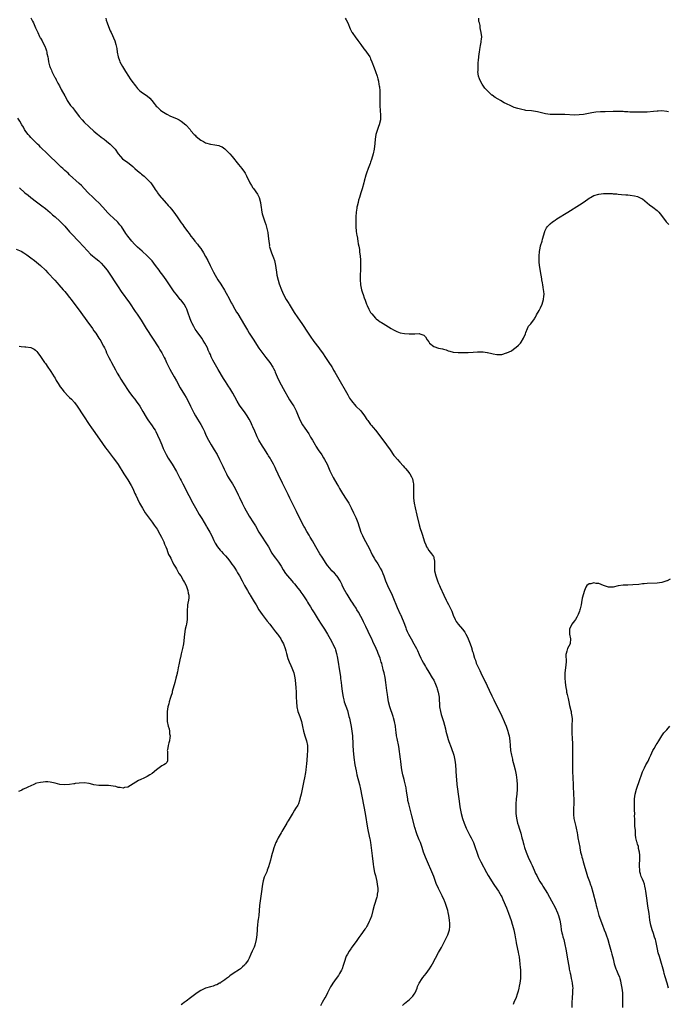
# Model space of a CAD drawing. Units: inches. Extents: x 2625000 to 2628000, y 1509000 to 1512000.
# Drawn here: x 2626854 to 2627122, y 1511234 to 1511640 of the extents above; entities that cross this region are included whole.
import ezdxf

# ---------------------------------------------------------------- set-up
doc = ezdxf.new("R2010")
doc.units = ezdxf.units.IN
doc.header["$MEASUREMENT"] = 0
doc.layers.add('LD26251509_10ft', color=73, linetype='Continuous')

msp = doc.modelspace()

# ---------------------------------------------------------------- linework, layer by layer
at = {"layer": 'LD26251509_10ft'}
for points, elevation in [([(2626859, 1511641.05), (2626859.73, 1511639.73), (2626860.11, 1511639), (2626861, 1511637), (2626861.65, 1511635.65), (2626861.85, 1511635), (2626862.62, 1511633.38), (2626862.9, 1511632.9), (2626863, 1511632.68), (2626863.67, 1511631.67), (2626864.9, 1511629), (2626865, 1511628.71), (2626865.51, 1511627.51), (2626865.63, 1511627), (2626865.66, 1511626.34), (2626865.98, 1511625), (2626866.21, 1511624.21), (2626866.28, 1511623), (2626866.73, 1511621.27), (2626866.82, 1511621), (2626867, 1511620.56), (2626867.51, 1511619.51), (2626867.73, 1511619), (2626868.83, 1511616.83), (2626869, 1511616.46), (2626869.51, 1511615.51), (2626869.75, 1511615), (2626870.2, 1511614.2), (2626870.8, 1511613), (2626871.58, 1511611.58), (2626873, 1511608.87), (2626873.66, 1511607.66), (2626874.05, 1511607), (2626875.4, 1511605), (2626876.12, 1511604.12), (2626876.98, 1511603), (2626879, 1511600.43), (2626880.21, 1511599), (2626881, 1511598.09), (2626883, 1511596.11), (2626885, 1511594.3), (2626886.57, 1511593), (2626887, 1511592.65), (2626887.93, 1511591.93), (2626889.2, 1511591), (2626890.19, 1511590.19), (2626891.75, 1511589), (2626893, 1511587.82), (2626893.74, 1511587), (2626895.06, 1511585), (2626895.92, 1511583.92), (2626896.8, 1511583), (2626899, 1511581.49), (2626899.56, 1511581), (2626901, 1511579.83), (2626901.87, 1511579), (2626903, 1511577.98), (2626904.19, 1511577), (2626904.62, 1511576.62), (2626905.75, 1511575.75), (2626907, 1511574.63), (2626908.41, 1511573), (2626908.67, 1511572.67), (2626909.86, 1511571), (2626910.29, 1511570.29), (2626911, 1511569.26), (2626911.21, 1511569), (2626911.94, 1511567.94), (2626912.75, 1511567), (2626913, 1511566.67), (2626914.72, 1511564.72), (2626915, 1511564.45), (2626915.65, 1511563.65), (2626916.28, 1511563), (2626917, 1511562.15), (2626917.9, 1511561), (2626919.34, 1511559), (2626921, 1511556.61), (2626921.69, 1511555.69), (2626922.12, 1511555), (2626923.54, 1511553), (2626924.19, 1511552.19), (2626925, 1511551), (2626925.92, 1511549.92), (2626926.61, 1511549), (2626927.72, 1511547.72), (2626928.24, 1511547), (2626929, 1511545.99), (2626930.16, 1511544.16), (2626931, 1511542.65), (2626931.88, 1511541), (2626932.89, 1511539), (2626934.23, 1511536.23), (2626934.92, 1511534.92), (2626936.08, 1511533), (2626937.24, 1511531.24), (2626938.78, 1511528.78), (2626939.51, 1511527.51), (2626940.68, 1511525.32), (2626941.61, 1511523.61), (2626941.93, 1511523), (2626943.06, 1511521), (2626943.79, 1511519.79), (2626944.24, 1511519), (2626947, 1511514.43), (2626948.26, 1511512.26), (2626949, 1511511.07), (2626949.78, 1511509.78), (2626950.3, 1511509), (2626950.56, 1511508.56), (2626952.91, 1511504.91), (2626953.75, 1511503.75), (2626955.9, 1511501), (2626956.36, 1511500.36), (2626957.42, 1511499), (2626958.75, 1511497), (2626959, 1511496.53), (2626959.5, 1511495.5), (2626959.73, 1511495), (2626960.56, 1511493), (2626961.53, 1511491), (2626963.72, 1511487), (2626964.86, 1511484.86), (2626965.6, 1511483.6), (2626967, 1511481.52), (2626967.34, 1511481), (2626967.93, 1511479.93), (2626968.36, 1511479), (2626969.11, 1511477), (2626970, 1511475), (2626971, 1511473.26), (2626971.92, 1511471.92), (2626973.49, 1511469.49), (2626974.24, 1511468.24), (2626975, 1511466.91), (2626976.15, 1511465), (2626976.49, 1511464.49), (2626977.39, 1511463), (2626978.86, 1511460.86), (2626979.66, 1511459.66), (2626980.05, 1511459), (2626981.05, 1511457), (2626981.62, 1511455.62), (2626981.94, 1511455), (2626982.23, 1511454.23), (2626983, 1511452.66), (2626983.55, 1511451.55), (2626985.03, 1511449), (2626985.77, 1511447.77), (2626986.2, 1511447), (2626987.43, 1511445), (2626989, 1511442.57), (2626989.97, 1511441), (2626990.35, 1511440.35), (2626991.03, 1511439.03), (2626992.01, 1511437), (2626992.9, 1511435), (2626993.7, 1511433), (2626995.04, 1511429), (2626995.66, 1511427.66), (2626995.9, 1511427), (2626996.91, 1511425.09), (2626997.71, 1511423.71), (2626998.38, 1511422.38), (2626999.67, 1511419.67), (2627000.49, 1511418.25), (2627001, 1511417.36), (2627001.93, 1511415.93), (2627002.52, 1511415), (2627003, 1511414.16), (2627003.59, 1511413), (2627004.02, 1511412.02), (2627004.42, 1511411), (2627005.15, 1511409), (2627005.97, 1511407), (2627007.82, 1511403), (2627008.68, 1511401), (2627009.36, 1511399.36), (2627010, 1511398), (2627011.23, 1511395.23), (2627011.36, 1511395), (2627012.46, 1511392.46), (2627012.96, 1511391), (2627013.51, 1511389.51), (2627013.66, 1511389), (2627014.1, 1511388.1), (2627014.56, 1511387), (2627015.71, 1511385), (2627016.88, 1511383), (2627017.93, 1511381), (2627018.27, 1511380.27), (2627019, 1511378.57), (2627019.74, 1511377), (2627020.17, 1511376.17), (2627020.73, 1511375), (2627021.57, 1511373.57), (2627021.87, 1511373), (2627023, 1511371.32), (2627024.41, 1511369), (2627025, 1511367.94), (2627025.31, 1511367.31), (2627025.45, 1511367), (2627026.25, 1511365), (2627026.41, 1511364.41), (2627026.87, 1511363), (2627027.21, 1511361), (2627027.26, 1511359.26), (2627027.35, 1511358.65), (2627027.44, 1511357), (2627027.84, 1511355), (2627028.14, 1511353.86), (2627028.55, 1511352.55), (2627029, 1511350.93), (2627029.45, 1511349.45), (2627029.85, 1511347.85), (2627030.04, 1511347), (2627030.54, 1511345), (2627031, 1511343.53), (2627031.27, 1511342.73), (2627032.2, 1511340.2), (2627033.23, 1511337), (2627033.73, 1511335), (2627034, 1511333), (2627034.29, 1511328.3), (2627034.39, 1511327), (2627034.58, 1511325), (2627035.3, 1511319), (2627035.57, 1511317), (2627035.76, 1511315.76), (2627035.89, 1511315), (2627036.3, 1511313), (2627036.86, 1511311), (2627037.56, 1511309), (2627038.35, 1511307), (2627039.3, 1511305), (2627039.87, 1511303.87), (2627040.37, 1511303), (2627041.34, 1511301), (2627042.07, 1511299), (2627042.71, 1511297), (2627043.44, 1511295), (2627044.38, 1511293), (2627046.73, 1511288.73), (2627047.48, 1511287.48), (2627049.78, 1511283.78), (2627051, 1511281.99), (2627051.63, 1511281), (2627052.82, 1511279), (2627053, 1511278.67), (2627053.53, 1511277.53), (2627055, 1511274.09), (2627055.86, 1511271.86), (2627056.89, 1511268.89), (2627057.39, 1511267.39), (2627057.51, 1511267), (2627058.07, 1511265), (2627058.45, 1511263), (2627058.73, 1511261.27), (2627058.8, 1511260.8), (2627059, 1511259.73), (2627059.57, 1511257), (2627059.77, 1511255.77), (2627059.96, 1511255), (2627060.17, 1511253.83), (2627060.4, 1511252.4), (2627060.55, 1511251), (2627060.64, 1511249.36), (2627060.7, 1511248.7), (2627060.75, 1511247), (2627060.74, 1511245), (2627060.51, 1511243), (2627060.27, 1511241.73), (2627060.09, 1511241), (2627059.74, 1511239.74), (2627059.44, 1511238.56), (2627058.92, 1511237.08), (2627058.03, 1511235), (2627057.75, 1511234.25)], 9690), ([(2626889.87, 1511641), (2626890.09, 1511640.09), (2626890.44, 1511639), (2626891, 1511637.57), (2626891.75, 1511635.75), (2626892.12, 1511635), (2626893.6, 1511631.6), (2626894.07, 1511630.07), (2626894.3, 1511629), (2626894.41, 1511628.41), (2626894.63, 1511627), (2626895.02, 1511625), (2626895.55, 1511623.55), (2626895.74, 1511623), (2626896.78, 1511621), (2626897.64, 1511619.64), (2626898, 1511619), (2626899.26, 1511617), (2626899.97, 1511615.97), (2626900.59, 1511615), (2626902.08, 1511613), (2626902.49, 1511612.49), (2626903, 1511611.92), (2626903.46, 1511611.46), (2626903.98, 1511611), (2626905, 1511610.16), (2626906.89, 1511608.89), (2626907.98, 1511607.98), (2626908.88, 1511607), (2626909.8, 1511605.8), (2626910.68, 1511604.68), (2626911, 1511604.33), (2626911.69, 1511603.69), (2626912.5, 1511603), (2626913, 1511602.61), (2626915, 1511601.39), (2626916.59, 1511600.6), (2626917, 1511600.43), (2626917.98, 1511599.98), (2626919, 1511599.58), (2626920.16, 1511599), (2626921, 1511598.5), (2626922.86, 1511597), (2626924.63, 1511595), (2626925, 1511594.51), (2626926.32, 1511593), (2626926.66, 1511592.66), (2626927, 1511592.29), (2626928.52, 1511591), (2626929, 1511590.63), (2626930.1, 1511590.1), (2626931, 1511589.58), (2626933, 1511589.04), (2626934.78, 1511588.78), (2626936.42, 1511588.42), (2626937, 1511588.23), (2626937.84, 1511587.84), (2626939, 1511587.05), (2626940.98, 1511584.98), (2626941.9, 1511583.9), (2626944.62, 1511580.62), (2626945.95, 1511579), (2626947, 1511577.51), (2626947.35, 1511577), (2626947.93, 1511575.93), (2626949.25, 1511573), (2626949.94, 1511571.94), (2626950.48, 1511571), (2626950.71, 1511570.71), (2626952.4, 1511568.4), (2626953.05, 1511567.05), (2626953.63, 1511565), (2626953.74, 1511563.74), (2626953.85, 1511563), (2626954.06, 1511561.94), (2626954.13, 1511561), (2626954.29, 1511560.29), (2626955.45, 1511557), (2626955.83, 1511555.83), (2626956.33, 1511553.67), (2626956.61, 1511552.61), (2626956.86, 1511551), (2626957.02, 1511549), (2626957.28, 1511547.28), (2626957.26, 1511547), (2626957.33, 1511546.67), (2626957.84, 1511545), (2626958.21, 1511544.21), (2626959, 1511542.16), (2626959.4, 1511541), (2626959.7, 1511539.7), (2626959.84, 1511539), (2626959.94, 1511538.06), (2626960.25, 1511536.25), (2626960.42, 1511535), (2626960.9, 1511532.9), (2626961.38, 1511531.38), (2626962.29, 1511529), (2626963.16, 1511527), (2626964.19, 1511525), (2626965.28, 1511523.29), (2626965.44, 1511523), (2626967.56, 1511519.56), (2626969, 1511517.32), (2626970.63, 1511515), (2626973.22, 1511511), (2626974.6, 1511509), (2626975, 1511508.49), (2626975.62, 1511507.62), (2626977.69, 1511505), (2626978.21, 1511504.21), (2626979.12, 1511503), (2626980.41, 1511501), (2626980.64, 1511500.64), (2626981, 1511500.15), (2626981.79, 1511499), (2626983, 1511497.17), (2626983.1, 1511497), (2626983.76, 1511495.76), (2626984.22, 1511495), (2626985.36, 1511493), (2626989.57, 1511485.57), (2626990.3, 1511484.3), (2626991.1, 1511483.1), (2626992.96, 1511480.97), (2626995, 1511479), (2626996.54, 1511477), (2626997.48, 1511475.48), (2626997.82, 1511475), (2626999, 1511473.4), (2626999.31, 1511473), (2627000.1, 1511472.1), (2627001.01, 1511471.01), (2627003.67, 1511467.67), (2627005.61, 1511465), (2627007, 1511462.92), (2627008.64, 1511460.64), (2627009, 1511460.17), (2627010.03, 1511459), (2627011, 1511457.92), (2627012.39, 1511456.39), (2627013, 1511455.66), (2627013.32, 1511455.32), (2627014.24, 1511454.24), (2627015.17, 1511453), (2627015.85, 1511451.85), (2627016.23, 1511451), (2627016.49, 1511449.51), (2627016.61, 1511449), (2627016.62, 1511447), (2627016.61, 1511445), (2627016.64, 1511444.64), (2627016.72, 1511443), (2627016.97, 1511441), (2627017.37, 1511439), (2627018.08, 1511436.08), (2627019, 1511432.05), (2627019.42, 1511430.58), (2627019.93, 1511429), (2627020.23, 1511428.23), (2627021.22, 1511425), (2627021.76, 1511423.76), (2627022.03, 1511423), (2627022.38, 1511422.38), (2627023, 1511421.44), (2627024.12, 1511420.12), (2627024.91, 1511419), (2627025, 1511418.67), (2627025.08, 1511418.25), (2627025.32, 1511417), (2627025.29, 1511415.29), (2627025.26, 1511415), (2627025.37, 1511413), (2627025.84, 1511411), (2627026.27, 1511409.73), (2627026.54, 1511409), (2627027, 1511407.85), (2627027.28, 1511407.28), (2627027.37, 1511407), (2627027.63, 1511406.37), (2627029.13, 1511403), (2627030.14, 1511401), (2627030.45, 1511400.45), (2627031.13, 1511399.13), (2627031.32, 1511398.68), (2627032.42, 1511396.42), (2627033, 1511394.84), (2627033.8, 1511393), (2627034.21, 1511392.21), (2627035.07, 1511391), (2627036.85, 1511389), (2627037.77, 1511387.77), (2627038.21, 1511387), (2627039, 1511385.41), (2627039.19, 1511385), (2627039.99, 1511383), (2627040.53, 1511381.47), (2627040.69, 1511381), (2627040.74, 1511380.74), (2627041, 1511379.84), (2627041.19, 1511379.19), (2627041.38, 1511378.62), (2627041.85, 1511377), (2627042.16, 1511376.16), (2627042.56, 1511375), (2627043.44, 1511373), (2627043.97, 1511371.97), (2627044.4, 1511371), (2627045, 1511369.75), (2627045.92, 1511367.92), (2627046.35, 1511367), (2627046.57, 1511366.57), (2627047, 1511365.65), (2627047.88, 1511363.88), (2627049, 1511361.55), (2627049.84, 1511359.84), (2627053, 1511353.16), (2627053.96, 1511351), (2627054.26, 1511350.26), (2627054.79, 1511349), (2627055.36, 1511347.36), (2627055.51, 1511347), (2627055.74, 1511346.26), (2627056.09, 1511345), (2627056.39, 1511343), (2627056.49, 1511341), (2627056.66, 1511339), (2627057.04, 1511337), (2627057.43, 1511335.43), (2627057.52, 1511335), (2627058.05, 1511333), (2627058.54, 1511331), (2627058.93, 1511328.93), (2627059.22, 1511326.78), (2627059.38, 1511325), (2627059.38, 1511323.38), (2627059.39, 1511323), (2627059.23, 1511321), (2627059.04, 1511319), (2627058.89, 1511316.89), (2627058.81, 1511315), (2627058.85, 1511313), (2627059.09, 1511311.09), (2627059.59, 1511309), (2627059.88, 1511307.88), (2627060.18, 1511307), (2627060.83, 1511304.83), (2627061.31, 1511303), (2627061.68, 1511301.68), (2627061.83, 1511301), (2627062.14, 1511300.14), (2627062.44, 1511299), (2627063.14, 1511297), (2627063.7, 1511295.7), (2627063.98, 1511295), (2627065, 1511292.63), (2627065.54, 1511291.54), (2627066.37, 1511289.63), (2627067, 1511288.26), (2627067.43, 1511287.43), (2627067.62, 1511287), (2627068.71, 1511285), (2627069, 1511284.54), (2627069.64, 1511283.64), (2627070.02, 1511283), (2627071.95, 1511279.95), (2627073.56, 1511277), (2627075, 1511274.29), (2627076.03, 1511272.03), (2627076.37, 1511271), (2627076.93, 1511269), (2627077.32, 1511266.68), (2627077.56, 1511265), (2627077.79, 1511263.79), (2627078.01, 1511263), (2627078.19, 1511262.19), (2627078.55, 1511261), (2627079.02, 1511259), (2627079.37, 1511257), (2627080.2, 1511252.2), (2627080.77, 1511249.23), (2627080.83, 1511248.83), (2627081.18, 1511247.18), (2627081.31, 1511246.69), (2627081.69, 1511245), (2627081.9, 1511243.9), (2627082.09, 1511243), (2627082.23, 1511241.77), (2627082.29, 1511241), (2627082.24, 1511240.24), (2627082.2, 1511239), (2627081.99, 1511237), (2627081.9, 1511235), (2627081.91, 1511233)], 9680), ([(2626988.56, 1511641), (2626989, 1511640.32), (2626989.64, 1511639), (2626990.6, 1511636.6), (2626991, 1511635.76), (2626991.23, 1511635.23), (2626991.37, 1511635), (2626992.85, 1511632.85), (2626993, 1511632.66), (2626993.7, 1511631.7), (2626995, 1511630.05), (2626996.25, 1511628.25), (2626997, 1511627.41), (2626997.29, 1511627), (2626998.62, 1511625), (2626998.76, 1511624.76), (2626999, 1511624.23), (2626999.52, 1511623), (2627000.5, 1511620.5), (2627001.06, 1511619), (2627001.7, 1511617), (2627001.98, 1511615.98), (2627002.19, 1511615), (2627002.46, 1511613.54), (2627002.59, 1511613), (2627002.65, 1511612.65), (2627002.82, 1511611), (2627002.83, 1511608.83), (2627002.76, 1511607), (2627002.79, 1511605.21), (2627002.8, 1511604.8), (2627003.13, 1511601), (2627003.05, 1511599), (2627002.54, 1511597), (2627002.29, 1511596.29), (2627001.8, 1511595), (2627001.2, 1511593), (2627000.87, 1511591), (2627000.73, 1511589.27), (2627000.43, 1511587), (2627000.03, 1511585), (2626999.37, 1511582.63), (2626999, 1511581.64), (2626998.78, 1511581), (2626998.05, 1511579), (2626997.29, 1511577), (2626997, 1511576.18), (2626996.32, 1511573.68), (2626996.18, 1511573), (2626995.47, 1511570.53), (2626994.95, 1511568.95), (2626994.36, 1511567), (2626994.08, 1511565.92), (2626993.81, 1511565), (2626993.45, 1511563.45), (2626993.37, 1511563), (2626993.33, 1511562.67), (2626993.07, 1511561), (2626992.93, 1511559), (2626992.89, 1511556.89), (2626992.94, 1511555), (2626993.1, 1511553), (2626993.36, 1511551.36), (2626993.4, 1511551), (2626993.77, 1511549), (2626993.93, 1511547.93), (2626994.13, 1511547), (2626994.37, 1511545.63), (2626994.44, 1511545), (2626994.46, 1511544.46), (2626994.68, 1511543), (2626994.83, 1511541.17), (2626994.82, 1511540.82), (2626994.87, 1511539), (2626994.85, 1511537.15), (2626994.77, 1511535), (2626994.75, 1511533.25), (2626994.89, 1511531), (2626995, 1511530.37), (2626995.29, 1511529), (2626995.71, 1511527.71), (2626995.9, 1511527), (2626996.33, 1511525.67), (2626996.7, 1511524.7), (2626997, 1511523.79), (2626997.3, 1511523), (2626997.55, 1511522.45), (2626998.22, 1511521), (2626999, 1511519.63), (2626999.46, 1511519), (2627001, 1511517.2), (2627001.25, 1511517), (2627002.28, 1511516.28), (2627003, 1511515.68), (2627003.45, 1511515.45), (2627004.12, 1511515), (2627006.39, 1511513.61), (2627007.43, 1511513), (2627008.44, 1511512.44), (2627009.74, 1511511.74), (2627011.21, 1511511.21), (2627013, 1511510.9), (2627014.83, 1511510.83), (2627015.21, 1511510.79), (2627017, 1511510.85), (2627017.19, 1511510.81), (2627019, 1511510.86), (2627019.27, 1511510.73), (2627021, 1511510.24), (2627021.61, 1511509.61), (2627022.35, 1511508.35), (2627023, 1511507.47), (2627023.16, 1511507.16), (2627023.3, 1511507), (2627025, 1511505.61), (2627027, 1511504.93), (2627028.59, 1511504.59), (2627029, 1511504.42), (2627030.13, 1511504.13), (2627031, 1511503.72), (2627031.59, 1511503.59), (2627033, 1511503.19), (2627035.05, 1511503.05), (2627037.05, 1511503.05), (2627039.13, 1511503.13), (2627041.29, 1511503.29), (2627043, 1511503.36), (2627045, 1511503.35), (2627045.33, 1511503.33), (2627047, 1511503.14), (2627047.14, 1511503.14), (2627049, 1511502.7), (2627049.47, 1511502.53), (2627051, 1511502.25), (2627051.79, 1511502.21), (2627053, 1511502.29), (2627055.04, 1511502.96), (2627055.09, 1511503), (2627057, 1511503.83), (2627058.52, 1511505), (2627058.82, 1511505.18), (2627059.93, 1511506.07), (2627060.72, 1511507), (2627061, 1511507.39), (2627062.05, 1511509), (2627062.8, 1511510.8), (2627063, 1511511.37), (2627063.66, 1511513), (2627064.08, 1511513.92), (2627065, 1511514.94), (2627066.55, 1511517), (2627066.73, 1511517.27), (2627067, 1511517.68), (2627067.4, 1511518.6), (2627068.44, 1511520.44), (2627068.73, 1511521), (2627069, 1511521.49), (2627069.71, 1511523), (2627069.97, 1511523.97), (2627070.28, 1511525), (2627070.39, 1511526.39), (2627070.46, 1511527), (2627070.33, 1511528.33), (2627070.29, 1511529), (2627070.09, 1511530.09), (2627069.96, 1511531), (2627069.79, 1511531.79), (2627069.6, 1511533), (2627069.5, 1511533.5), (2627069.28, 1511535), (2627068.64, 1511539), (2627068.46, 1511540.46), (2627068.42, 1511541), (2627068.45, 1511541.55), (2627068.4, 1511543), (2627068.56, 1511544.56), (2627068.63, 1511545), (2627068.71, 1511545.29), (2627069.06, 1511547.06), (2627069.62, 1511549), (2627069.81, 1511549.81), (2627070.75, 1511553), (2627070.82, 1511553.19), (2627071.5, 1511554.5), (2627071.88, 1511555), (2627073, 1511556.1), (2627074.01, 1511557), (2627074.56, 1511557.44), (2627075, 1511557.72), (2627075.73, 1511558.27), (2627080.27, 1511561), (2627085, 1511563.93), (2627087, 1511565.27), (2627089, 1511566.67), (2627089.56, 1511567), (2627091, 1511567.81), (2627093, 1511568.44), (2627095, 1511568.65), (2627097, 1511568.67), (2627098.59, 1511568.59), (2627099, 1511568.58), (2627100.46, 1511568.46), (2627101, 1511568.44), (2627102.31, 1511568.31), (2627104.15, 1511568.15), (2627105, 1511568.04), (2627105.97, 1511567.97), (2627107.71, 1511567.71), (2627109, 1511567.39), (2627109.29, 1511567.29), (2627110.64, 1511566.64), (2627111, 1511566.42), (2627113, 1511564.83), (2627113.97, 1511563.97), (2627115.31, 1511563), (2627117, 1511561.67), (2627117.69, 1511561), (2627118.28, 1511560.28), (2627119.21, 1511559), (2627120.71, 1511557), (2627120.85, 1511556.85), (2627121, 1511556.69), (2627121.9, 1511555.9)], 9670), ([(2627121.7, 1511602.3), (2627121, 1511602.48), (2627119, 1511602.7), (2627117.43, 1511602.58), (2627117, 1511602.56), (2627115.59, 1511602.41), (2627113, 1511602.24), (2627109.84, 1511602.16), (2627107.84, 1511602.16), (2627105.77, 1511602.23), (2627105, 1511602.29), (2627103.63, 1511602.37), (2627103, 1511602.44), (2627101, 1511602.52), (2627099, 1511602.5), (2627095.63, 1511602.37), (2627093.72, 1511602.28), (2627091.86, 1511602.14), (2627090.09, 1511601.91), (2627086.78, 1511601.22), (2627084.97, 1511601.03), (2627083, 1511601.02), (2627079, 1511601.2), (2627078.78, 1511601.22), (2627077, 1511601.22), (2627076.76, 1511601.24), (2627075, 1511601.19), (2627073, 1511601.27), (2627071, 1511601.57), (2627067.7, 1511602.3), (2627067, 1511602.44), (2627065.32, 1511602.68), (2627063, 1511602.93), (2627062.56, 1511603), (2627061.24, 1511603.24), (2627059.67, 1511603.67), (2627058.16, 1511604.16), (2627057, 1511604.66), (2627056.75, 1511604.75), (2627055, 1511605.65), (2627054.09, 1511606.09), (2627052.48, 1511607), (2627051.51, 1511607.51), (2627050.27, 1511608.27), (2627049.14, 1511609.14), (2627049, 1511609.26), (2627047.07, 1511611.07), (2627046.12, 1511612.12), (2627045.28, 1511613.28), (2627045, 1511613.7), (2627044.26, 1511615), (2627043.91, 1511615.91), (2627043.52, 1511617), (2627043.23, 1511619), (2627043.25, 1511619.25), (2627043.25, 1511621), (2627043.34, 1511622.66), (2627043.45, 1511623.45), (2627043.57, 1511625), (2627043.71, 1511626.29), (2627043.82, 1511627), (2627044.01, 1511628.01), (2627044.29, 1511629.71), (2627044.57, 1511631), (2627044.73, 1511632.73), (2627044.77, 1511633), (2627044.78, 1511633.22), (2627044.56, 1511635), (2627044.22, 1511636.22), (2627044.18, 1511637), (2627044.11, 1511637.89), (2627043.85, 1511639), (2627043.65, 1511639.65), (2627043.53, 1511641)], 9660), ([(2627012.14, 1511233.86), (2627013, 1511234.69), (2627015, 1511236.33), (2627015.76, 1511237), (2627016.35, 1511237.65), (2627017, 1511238.44), (2627017.35, 1511239), (2627018.15, 1511241), (2627018.38, 1511241.62), (2627018.96, 1511243), (2627020.25, 1511245), (2627020.58, 1511245.42), (2627021.85, 1511247), (2627023.3, 1511249), (2627023.96, 1511250.04), (2627024.51, 1511251), (2627027, 1511255.65), (2627028.2, 1511257.8), (2627029.86, 1511261), (2627030.84, 1511263), (2627031.51, 1511265), (2627031.66, 1511266.34), (2627031.69, 1511267), (2627031.63, 1511267.63), (2627031.56, 1511269), (2627031.29, 1511271), (2627031, 1511272.23), (2627030.84, 1511273), (2627030.2, 1511275), (2627029.84, 1511275.84), (2627029.42, 1511277), (2627029.28, 1511277.28), (2627028.55, 1511279), (2627027.53, 1511281), (2627027, 1511282), (2627026.07, 1511284.07), (2627025.02, 1511286.98), (2627024.21, 1511289), (2627022.41, 1511293), (2627022, 1511294), (2627021.57, 1511295), (2627020.85, 1511297), (2627020.22, 1511299), (2627019.49, 1511301), (2627019, 1511302.15), (2627018.21, 1511304.21), (2627017.95, 1511305), (2627017.25, 1511307.25), (2627016, 1511312), (2627014.71, 1511317), (2627014.4, 1511318.4), (2627014.29, 1511319), (2627013.8, 1511322.2), (2627013.64, 1511323.64), (2627013.29, 1511325.29), (2627013, 1511326.26), (2627012.81, 1511327), (2627012.25, 1511329), (2627011.8, 1511331), (2627011.55, 1511333), (2627011.39, 1511334.61), (2627011.34, 1511335.34), (2627010.61, 1511340.61), (2627009.89, 1511343.89), (2627009.68, 1511345), (2627009.53, 1511346.47), (2627009.41, 1511347.41), (2627009.26, 1511349), (2627008.84, 1511351), (2627008.41, 1511352.41), (2627008.24, 1511353), (2627006.9, 1511357), (2627006.39, 1511359), (2627006.07, 1511361), (2627005.93, 1511362.07), (2627005.75, 1511363.75), (2627005.29, 1511367), (2627004.94, 1511369.06), (2627004.55, 1511371), (2627004.24, 1511372.24), (2627004.1, 1511373), (2627003.83, 1511374.17), (2627003.59, 1511375), (2627003.42, 1511375.42), (2627002.96, 1511377), (2627002.15, 1511379), (2627001.78, 1511379.78), (2627001.27, 1511381), (2626999.92, 1511383.92), (2626999.46, 1511385), (2626999, 1511386), (2626998.02, 1511388.02), (2626997, 1511390.15), (2626996.06, 1511392.06), (2626995.63, 1511393), (2626995, 1511394.27), (2626994.02, 1511396.02), (2626993.37, 1511397), (2626993, 1511397.6), (2626992.1, 1511399), (2626991.69, 1511399.69), (2626991, 1511400.74), (2626989.38, 1511403.38), (2626989, 1511403.95), (2626988.4, 1511405), (2626987.34, 1511407), (2626987.25, 1511407.25), (2626987, 1511407.8), (2626986.65, 1511408.65), (2626986.4, 1511409), (2626985.2, 1511410.8), (2626985.08, 1511411), (2626984.09, 1511412.09), (2626983, 1511413.09), (2626982.15, 1511414.15), (2626981.27, 1511415.27), (2626980.45, 1511416.45), (2626979.29, 1511418.25), (2626979, 1511418.71), (2626978.12, 1511420.12), (2626977, 1511421.97), (2626976.4, 1511423), (2626975, 1511425.49), (2626974.1, 1511427), (2626973.72, 1511427.72), (2626972.77, 1511429.23), (2626971.74, 1511431), (2626971.49, 1511431.49), (2626970.69, 1511433), (2626970.37, 1511433.63), (2626968.81, 1511436.81), (2626968.42, 1511437.58), (2626966.85, 1511440.85), (2626965.78, 1511443), (2626965, 1511444.49), (2626963.84, 1511447), (2626963.55, 1511447.55), (2626962.9, 1511448.9), (2626962.76, 1511449.24), (2626960.95, 1511452.95), (2626959.98, 1511455), (2626959.68, 1511455.68), (2626958.99, 1511457), (2626957.84, 1511459), (2626957.56, 1511459.56), (2626957, 1511460.51), (2626956.67, 1511461), (2626955, 1511463.71), (2626954.49, 1511464.49), (2626952.99, 1511467), (2626952.33, 1511468.33), (2626952.01, 1511469), (2626951.28, 1511470.72), (2626950.48, 1511472.48), (2626950.26, 1511473), (2626949.6, 1511474.4), (2626949, 1511475.56), (2626948.1, 1511477), (2626947, 1511478.6), (2626945.29, 1511481), (2626945, 1511481.43), (2626944.04, 1511483), (2626943, 1511484.87), (2626942.27, 1511486.27), (2626941.86, 1511487), (2626941, 1511488.35), (2626940.61, 1511489), (2626939.18, 1511491.18), (2626938.41, 1511492.41), (2626936.14, 1511496.14), (2626934.53, 1511499), (2626934, 1511500), (2626933.36, 1511501.36), (2626933, 1511502.27), (2626932.66, 1511503), (2626932.12, 1511504.12), (2626931.76, 1511505), (2626930.72, 1511507), (2626930.03, 1511508.03), (2626929.43, 1511509), (2626927.57, 1511511.57), (2626926.74, 1511512.74), (2626926.58, 1511513), (2626926.13, 1511513.87), (2626925.51, 1511515), (2626925.35, 1511515.35), (2626925, 1511516.31), (2626924.73, 1511517), (2626923.76, 1511519.76), (2626923.27, 1511521), (2626923, 1511521.56), (2626922.15, 1511523), (2626920.77, 1511524.77), (2626920.6, 1511525), (2626918.99, 1511526.99), (2626918.12, 1511528.12), (2626917.48, 1511529), (2626916.11, 1511531), (2626914.81, 1511533), (2626913.41, 1511535), (2626912.36, 1511536.36), (2626911.91, 1511537), (2626910.43, 1511539), (2626909, 1511540.88), (2626907.01, 1511543.01), (2626904.87, 1511544.87), (2626903, 1511546.57), (2626901.79, 1511547.79), (2626900.62, 1511549), (2626898.95, 1511551), (2626898.15, 1511552.15), (2626896.32, 1511555), (2626895.75, 1511555.75), (2626894.86, 1511556.86), (2626893, 1511558.64), (2626891.75, 1511559.75), (2626890.75, 1511560.75), (2626888.68, 1511563), (2626887, 1511564.75), (2626885.86, 1511565.86), (2626884.65, 1511567), (2626882.64, 1511569), (2626881, 1511570.78), (2626879.91, 1511571.91), (2626879, 1511572.82), (2626875, 1511576.4), (2626874.38, 1511577), (2626873, 1511578.18), (2626872.15, 1511579), (2626871.54, 1511579.54), (2626870.5, 1511580.5), (2626865.82, 1511585), (2626865, 1511585.83), (2626863.77, 1511587), (2626863, 1511587.82), (2626862.4, 1511588.4), (2626861.74, 1511589), (2626861.39, 1511589.39), (2626859.71, 1511591), (2626859.38, 1511591.38), (2626859, 1511591.74), (2626858.44, 1511592.44), (2626857.91, 1511593), (2626857, 1511594.22), (2626856.47, 1511595), (2626855.95, 1511595.95), (2626855.3, 1511597), (2626854.48, 1511598.48), (2626853.72, 1511599.72)], 9700), ([(2626854.31, 1511571), (2626856.52, 1511569), (2626857.91, 1511567.91), (2626859.01, 1511567), (2626861.29, 1511565.29), (2626863, 1511564.05), (2626863.57, 1511563.57), (2626865, 1511562.46), (2626867, 1511560.76), (2626867.92, 1511559.92), (2626869, 1511559.03), (2626871, 1511557.22), (2626871.22, 1511557), (2626873, 1511555.14), (2626875, 1511552.89), (2626875.87, 1511551.87), (2626876.74, 1511551), (2626877.82, 1511549.82), (2626878.81, 1511548.81), (2626882.31, 1511545), (2626883.66, 1511543.66), (2626884.42, 1511543), (2626885.82, 1511541.82), (2626887, 1511540.87), (2626887.95, 1511539.95), (2626889, 1511538.88), (2626890.5, 1511537), (2626891.87, 1511535), (2626893.85, 1511531.85), (2626895, 1511530.13), (2626896.28, 1511528.28), (2626899.61, 1511523.61), (2626902.05, 1511520.05), (2626902.85, 1511518.85), (2626904.41, 1511516.42), (2626905.3, 1511515), (2626906.58, 1511513), (2626911.78, 1511505), (2626912.23, 1511504.23), (2626912.99, 1511503), (2626914, 1511501), (2626914.3, 1511500.3), (2626914.94, 1511499), (2626915.9, 1511497), (2626916.28, 1511496.28), (2626916.97, 1511495), (2626918.1, 1511493), (2626919, 1511491.45), (2626920.59, 1511488.59), (2626922.33, 1511485.67), (2626923, 1511484.51), (2626923.83, 1511483), (2626924.84, 1511481), (2626925.55, 1511479.55), (2626926.23, 1511478.23), (2626926.92, 1511476.92), (2626927.66, 1511475.66), (2626929, 1511473.46), (2626929.87, 1511471.87), (2626930.24, 1511471), (2626930.5, 1511470.5), (2626931.16, 1511469), (2626932.2, 1511467), (2626933.37, 1511465), (2626934.57, 1511463), (2626935.73, 1511461), (2626936.77, 1511459), (2626938.16, 1511456.16), (2626938.68, 1511455), (2626939.64, 1511453), (2626940.1, 1511452.1), (2626941, 1511450.55), (2626942.05, 1511449), (2626943.22, 1511447), (2626944.46, 1511444.46), (2626945, 1511443.3), (2626946.04, 1511441), (2626946.38, 1511440.38), (2626947, 1511439.07), (2626949, 1511435.59), (2626950.8, 1511432.8), (2626951, 1511432.45), (2626951.56, 1511431.56), (2626953.02, 1511429), (2626953.77, 1511427.77), (2626954.27, 1511427), (2626955.62, 1511425), (2626956.88, 1511423), (2626958.36, 1511420.36), (2626959.22, 1511419), (2626959.77, 1511418.25), (2626961, 1511416.59), (2626962.11, 1511415), (2626963, 1511413.51), (2626963.97, 1511411.97), (2626964.74, 1511411), (2626966.49, 1511409), (2626966.75, 1511408.75), (2626967, 1511408.42), (2626967.66, 1511407.66), (2626969, 1511405.95), (2626969.78, 1511405), (2626970.31, 1511404.31), (2626971.14, 1511403.14), (2626972.68, 1511400.68), (2626973, 1511400.12), (2626973.43, 1511399.43), (2626973.67, 1511399), (2626974.2, 1511398.21), (2626974.92, 1511397), (2626975.74, 1511395.74), (2626976.17, 1511395), (2626977, 1511393.65), (2626977.37, 1511393), (2626978.61, 1511391), (2626979.96, 1511389), (2626980.36, 1511388.36), (2626981.25, 1511387), (2626982.4, 1511385), (2626983.3, 1511383.3), (2626983.45, 1511383), (2626983.78, 1511382.22), (2626984.35, 1511381), (2626984.53, 1511380.53), (2626984.97, 1511379), (2626985.4, 1511377), (2626986.35, 1511371), (2626986.57, 1511369.43), (2626986.65, 1511368.65), (2626986.86, 1511367), (2626987, 1511365.58), (2626987.26, 1511363.26), (2626987.63, 1511361), (2626987.93, 1511359.93), (2626988.16, 1511359), (2626988.78, 1511357.22), (2626989.44, 1511355.44), (2626990.09, 1511353), (2626990.24, 1511352.24), (2626991, 1511348.81), (2626991.33, 1511347), (2626991.56, 1511345), (2626991.6, 1511343.6), (2626991.63, 1511343), (2626991.67, 1511341), (2626991.81, 1511339), (2626992.12, 1511336.12), (2626992.57, 1511333), (2626993, 1511330.62), (2626993.36, 1511329), (2626994.36, 1511325), (2626994.8, 1511323), (2626996.74, 1511313), (2626997.77, 1511307), (2626998.6, 1511303), (2626998.65, 1511302.64), (2626998.93, 1511301), (2626999.59, 1511295.59), (2627000.05, 1511292.05), (2627000.22, 1511291), (2627000.67, 1511288.67), (2627001, 1511287.37), (2627001.54, 1511285), (2627001.72, 1511283.72), (2627001.86, 1511283), (2627001.93, 1511282.07), (2627001.94, 1511281), (2627001.74, 1511279.74), (2627001.65, 1511279), (2627001.52, 1511278.48), (2627000.5, 1511275), (2626999.97, 1511273), (2626999.32, 1511270.68), (2626998.71, 1511269), (2626998.4, 1511268.4), (2626997.73, 1511267), (2626997.47, 1511266.53), (2626997, 1511265.77), (2626996.69, 1511265.31), (2626995, 1511262.92), (2626994.15, 1511261.85), (2626993, 1511260.23), (2626991.63, 1511258.37), (2626991, 1511257.47), (2626990.8, 1511257.2), (2626990.16, 1511256.16), (2626989.42, 1511255), (2626989, 1511254.16), (2626988.66, 1511253.34), (2626988.4, 1511252.4), (2626987.72, 1511250.28), (2626987.26, 1511249), (2626987, 1511248.43), (2626986.23, 1511247), (2626985.77, 1511246.23), (2626984.83, 1511245), (2626983.41, 1511243), (2626983, 1511242.34), (2626982.53, 1511241.47), (2626981.29, 1511239), (2626980.49, 1511237.51), (2626980.2, 1511237), (2626979.01, 1511235), (2626978.31, 1511233.69)], 9710), ([(2626853, 1511545.76), (2626855, 1511544.82), (2626856.16, 1511544.16), (2626857.37, 1511543.37), (2626859, 1511542.14), (2626860.48, 1511541), (2626862.96, 1511539), (2626865, 1511537.05), (2626865.98, 1511535.98), (2626868.9, 1511532.9), (2626869.86, 1511531.86), (2626870.57, 1511531), (2626872.3, 1511529), (2626873, 1511528.23), (2626873.57, 1511527.57), (2626875, 1511525.81), (2626875.61, 1511525), (2626879.59, 1511519.59), (2626882.1, 1511516.1), (2626884.36, 1511513), (2626885, 1511512.06), (2626885.75, 1511511), (2626887.1, 1511509), (2626887.84, 1511507.84), (2626888.32, 1511507), (2626889, 1511505.66), (2626889.3, 1511505), (2626889.86, 1511503.86), (2626890.17, 1511503), (2626891.13, 1511501), (2626891.81, 1511499.81), (2626892.22, 1511499), (2626893.94, 1511495.94), (2626894.62, 1511494.62), (2626895.51, 1511493), (2626896.07, 1511492.07), (2626897, 1511490.61), (2626899.41, 1511487), (2626900.94, 1511484.94), (2626901.85, 1511483.85), (2626902.48, 1511483), (2626903.87, 1511481), (2626905.18, 1511478.82), (2626906.49, 1511476.49), (2626907, 1511475.74), (2626907.28, 1511475.28), (2626909, 1511472.88), (2626909.74, 1511471.74), (2626910.2, 1511471), (2626910.48, 1511470.48), (2626911.23, 1511469), (2626912.13, 1511467), (2626912.97, 1511465), (2626913.55, 1511463.55), (2626913.8, 1511463), (2626914.75, 1511461), (2626915.57, 1511459.57), (2626917, 1511457.39), (2626917.24, 1511457), (2626919, 1511454), (2626920.04, 1511452.04), (2626920.61, 1511451), (2626921, 1511450.26), (2626921.65, 1511449), (2626924.1, 1511444.1), (2626925.73, 1511441), (2626926.81, 1511439), (2626928.34, 1511436.34), (2626929.42, 1511434.58), (2626931.35, 1511431.35), (2626931.59, 1511431), (2626932.76, 1511429), (2626933.54, 1511427.54), (2626934.44, 1511425.56), (2626934.72, 1511425), (2626935, 1511424.52), (2626935.94, 1511423), (2626937, 1511421.63), (2626937.55, 1511421), (2626938.26, 1511420.26), (2626939.19, 1511419.19), (2626939.98, 1511418.25), (2626941, 1511417.03), (2626941.85, 1511415.85), (2626942.45, 1511415), (2626943, 1511414.18), (2626943.74, 1511413), (2626944.19, 1511412.19), (2626944.94, 1511411), (2626946.03, 1511409), (2626946.35, 1511408.35), (2626947.07, 1511407.07), (2626948.29, 1511405), (2626949, 1511403.67), (2626949.25, 1511403.25), (2626949.44, 1511403), (2626951, 1511400.33), (2626951.52, 1511399.52), (2626951.79, 1511399), (2626952.99, 1511397), (2626954.33, 1511395), (2626956.33, 1511392.33), (2626957.43, 1511391), (2626958.11, 1511390.11), (2626959.04, 1511389), (2626959.87, 1511387.87), (2626960.59, 1511387), (2626961, 1511386.42), (2626961.96, 1511385), (2626962.31, 1511384.31), (2626963.05, 1511383), (2626963.78, 1511381), (2626964.07, 1511380.07), (2626964.34, 1511379), (2626964.96, 1511376.96), (2626965.5, 1511375.5), (2626966.09, 1511374.09), (2626966.61, 1511373), (2626967.38, 1511371), (2626967.8, 1511369), (2626967.93, 1511367.93), (2626968.16, 1511365), (2626968.29, 1511363), (2626968.38, 1511361), (2626968.45, 1511359), (2626968.59, 1511357), (2626969.02, 1511355), (2626969.81, 1511353), (2626970.13, 1511352.13), (2626970.52, 1511351), (2626971, 1511348.85), (2626971.39, 1511347), (2626971.95, 1511345), (2626972.15, 1511344.15), (2626972.57, 1511343), (2626973, 1511341.03), (2626973.07, 1511338.93), (2626972.92, 1511337.08), (2626972.7, 1511335), (2626972.56, 1511333.44), (2626972.43, 1511332.43), (2626972.27, 1511331), (2626972.12, 1511329.88), (2626971.71, 1511327.71), (2626971.53, 1511326.47), (2626971, 1511323.66), (2626970.86, 1511323), (2626970.37, 1511321), (2626969.86, 1511319), (2626969.67, 1511318.33), (2626969.23, 1511317), (2626969, 1511316.47), (2626968.12, 1511315), (2626967.66, 1511314.34), (2626967, 1511313.18), (2626966.92, 1511313.08), (2626966.73, 1511312.73), (2626965, 1511309.91), (2626964.64, 1511309.36), (2626964.45, 1511309), (2626963.25, 1511307), (2626962.43, 1511305.57), (2626962.09, 1511305), (2626960.97, 1511303), (2626960.33, 1511301.67), (2626959.97, 1511301), (2626959.14, 1511298.86), (2626958.69, 1511297.31), (2626958.5, 1511296.5), (2626958.07, 1511295), (2626957.75, 1511293.75), (2626956.95, 1511291), (2626956.4, 1511289.6), (2626956.19, 1511289), (2626955.2, 1511286.8), (2626954.72, 1511285.28), (2626954.58, 1511284.58), (2626954.33, 1511283), (2626954.21, 1511281.79), (2626953.87, 1511279.87), (2626953.45, 1511277), (2626953.25, 1511275), (2626953.09, 1511273), (2626952.89, 1511271), (2626952.69, 1511269.31), (2626952.57, 1511268.57), (2626952.38, 1511267), (2626952.3, 1511265.7), (2626952.22, 1511265), (2626952.12, 1511263), (2626951.87, 1511261), (2626951.29, 1511258.71), (2626951, 1511257.81), (2626950.71, 1511257.29), (2626950.56, 1511257), (2626950.26, 1511256.26), (2626949.7, 1511255), (2626949, 1511253.29), (2626948.85, 1511253), (2626948.54, 1511252.54), (2626947.44, 1511251), (2626947.22, 1511250.78), (2626947, 1511250.51), (2626946.22, 1511249.78), (2626945.45, 1511249), (2626945, 1511248.65), (2626942.4, 1511247), (2626941, 1511246.05), (2626940.43, 1511245.57), (2626939.67, 1511245), (2626939, 1511244.44), (2626937.35, 1511243.35), (2626937, 1511243.09), (2626936.8, 1511243), (2626935.64, 1511242.36), (2626935, 1511242.17), (2626934.14, 1511241.86), (2626933, 1511241.58), (2626931, 1511240.99), (2626929, 1511239.97), (2626927.55, 1511239), (2626924.76, 1511237), (2626923, 1511235.58), (2626922.16, 1511235), (2626921.54, 1511234.46), (2626921, 1511234.16)], 9720), ([(2626854.23, 1511505.77), (2626855, 1511505.59), (2626856.54, 1511505.46), (2626857, 1511505.38), (2626859, 1511505.11), (2626859.29, 1511505), (2626860.44, 1511504.44), (2626861, 1511504.04), (2626861.47, 1511503.47), (2626861.93, 1511503), (2626863, 1511501.47), (2626863.28, 1511501), (2626864.68, 1511499), (2626865, 1511498.6), (2626866.03, 1511497), (2626867, 1511495.67), (2626867.25, 1511495.25), (2626868.69, 1511493), (2626869, 1511492.48), (2626869.52, 1511491.52), (2626870.26, 1511490.26), (2626871.08, 1511489), (2626871.91, 1511487.91), (2626872.63, 1511487), (2626874.54, 1511485), (2626875, 1511484.59), (2626875.8, 1511483.8), (2626877, 1511482.43), (2626878.04, 1511481), (2626880.71, 1511477), (2626883, 1511473.4), (2626883.96, 1511471.96), (2626884.64, 1511471), (2626887.29, 1511467.29), (2626889.8, 1511463.8), (2626890.41, 1511463), (2626893, 1511459.7), (2626893.52, 1511459), (2626894.94, 1511456.94), (2626897.33, 1511453), (2626899, 1511450.54), (2626900.31, 1511448.31), (2626901, 1511446.98), (2626901.6, 1511445.6), (2626901.89, 1511445), (2626902.22, 1511444.22), (2626903, 1511442.72), (2626903.85, 1511441), (2626904.21, 1511440.21), (2626905, 1511438.9), (2626906.17, 1511437), (2626906.5, 1511436.49), (2626907, 1511435.82), (2626907.33, 1511435.33), (2626909, 1511433.18), (2626909.89, 1511431.89), (2626911, 1511430.3), (2626912.19, 1511428.19), (2626912.88, 1511427), (2626913.85, 1511425), (2626914.12, 1511424.12), (2626914.65, 1511423), (2626915, 1511422.01), (2626915.38, 1511421), (2626915.76, 1511419.76), (2626916.25, 1511419), (2626916.64, 1511418.25), (2626917, 1511417.58), (2626917.29, 1511417), (2626917.82, 1511415.82), (2626918.32, 1511415), (2626918.56, 1511414.56), (2626919, 1511413.84), (2626920.02, 1511412.02), (2626920.78, 1511411), (2626921.97, 1511409), (2626922.28, 1511408.28), (2626923.03, 1511406.97), (2626923.69, 1511405), (2626923.85, 1511403.85), (2626924.06, 1511403), (2626924.08, 1511401.92), (2626923.99, 1511401), (2626923.73, 1511399.73), (2626923.63, 1511399), (2626923.58, 1511398.42), (2626923.39, 1511397), (2626923.43, 1511395.43), (2626923.46, 1511394.54), (2626923.46, 1511393), (2626923.12, 1511391), (2626923, 1511390.56), (2626922.66, 1511389), (2626922.33, 1511387), (2626921.88, 1511383), (2626921.54, 1511381), (2626921, 1511378.88), (2626920.64, 1511377.36), (2626920.52, 1511377), (2626920.37, 1511376.37), (2626920.1, 1511375), (2626919.75, 1511373), (2626919.46, 1511371.46), (2626919.36, 1511371), (2626919.28, 1511370.72), (2626918.8, 1511368.8), (2626918.3, 1511367), (2626917.31, 1511363.31), (2626917.19, 1511362.81), (2626916.76, 1511361.24), (2626916.46, 1511360.46), (2626916.02, 1511359), (2626915.83, 1511358.17), (2626915.51, 1511357), (2626915.24, 1511355), (2626915.12, 1511353), (2626915.15, 1511351.15), (2626915.16, 1511351), (2626915.56, 1511349), (2626915.96, 1511347.96), (2626916.19, 1511347), (2626916.2, 1511345.8), (2626916.36, 1511345), (2626916.32, 1511344.32), (2626916.09, 1511343), (2626915.9, 1511342.1), (2626915.62, 1511341), (2626915.28, 1511339.28), (2626915.25, 1511339), (2626915.29, 1511338.71), (2626915.26, 1511337), (2626915.29, 1511335.29), (2626915.38, 1511335), (2626915.33, 1511334.67), (2626915, 1511334.02), (2626914.54, 1511333.46), (2626913.83, 1511333), (2626913, 1511332.6), (2626910.74, 1511331), (2626909, 1511329.52), (2626908.09, 1511329), (2626907, 1511328.26), (2626905.6, 1511327.6), (2626904.39, 1511327), (2626903.43, 1511326.57), (2626899, 1511323.8), (2626897.67, 1511323.67), (2626897, 1511323.48), (2626895.79, 1511323.78), (2626895, 1511323.78), (2626894.07, 1511324.07), (2626893, 1511324.2), (2626891, 1511324.49), (2626890.48, 1511324.48), (2626889, 1511324.52), (2626887, 1511324.5), (2626885, 1511324.86), (2626884.52, 1511325), (2626883, 1511325.38), (2626881, 1511325.62), (2626879, 1511325.53), (2626877.31, 1511325.31), (2626877, 1511325.29), (2626876.71, 1511325.29), (2626874.97, 1511324.97), (2626873, 1511324.8), (2626870.99, 1511324.99), (2626869, 1511325.55), (2626867, 1511325.97), (2626866, 1511326), (2626865, 1511326.05), (2626864.11, 1511325.89), (2626863, 1511325.82), (2626861.47, 1511325.47), (2626861, 1511325.3), (2626860.81, 1511325.19), (2626860.26, 1511325), (2626859, 1511324.38), (2626857.85, 1511323.85), (2626857, 1511323.4), (2626855.9, 1511323), (2626855.35, 1511322.65), (2626855, 1511322.54), (2626853.87, 1511322.13)], 9730), ([(2627122.37, 1511409.63), (2627121.13, 1511409), (2627121, 1511408.94), (2627119, 1511408.27), (2627117, 1511407.94), (2627113, 1511407.89), (2627111.76, 1511407.76), (2627111, 1511407.71), (2627109.49, 1511407.49), (2627107, 1511407.22), (2627105, 1511407.14), (2627103, 1511407.1), (2627101, 1511406.86), (2627099, 1511406.36), (2627097.72, 1511406.28), (2627097, 1511406.27), (2627094.96, 1511406.96), (2627094.9, 1511407), (2627093, 1511407.77), (2627091.88, 1511407.88), (2627091, 1511408.15), (2627089.69, 1511407.69), (2627089, 1511407.64), (2627088.14, 1511407), (2627087.66, 1511406.34), (2627087.11, 1511405), (2627086.2, 1511401.8), (2627085.95, 1511399.95), (2627085.71, 1511399), (2627085.36, 1511397.36), (2627085.25, 1511397), (2627085, 1511396.37), (2627084.52, 1511395), (2627084.03, 1511393.97), (2627083.41, 1511393), (2627083, 1511392.41), (2627081.94, 1511391), (2627081.58, 1511390.42), (2627080.92, 1511389.08), (2627080.89, 1511389), (2627080.9, 1511387), (2627081.32, 1511385), (2627081.16, 1511383.16), (2627081.17, 1511383), (2627080.17, 1511381), (2627079.89, 1511379.89), (2627079.56, 1511379), (2627079.49, 1511378.51), (2627079.59, 1511375.59), (2627079.35, 1511373), (2627079.09, 1511371), (2627078.98, 1511368.98), (2627079.1, 1511367), (2627079.37, 1511365), (2627079.65, 1511363.65), (2627079.75, 1511363), (2627079.94, 1511362.06), (2627080.37, 1511360.37), (2627080.67, 1511359), (2627081, 1511357.53), (2627081.52, 1511355.52), (2627081.62, 1511355), (2627081.69, 1511354.31), (2627081.94, 1511353), (2627082.01, 1511352.01), (2627081.99, 1511351), (2627081.93, 1511350.07), (2627081.93, 1511349), (2627081.97, 1511347.97), (2627081.93, 1511347), (2627081.95, 1511346.05), (2627082.11, 1511344.11), (2627082.23, 1511341.77), (2627082.24, 1511341), (2627082.21, 1511340.21), (2627082.24, 1511339), (2627082.23, 1511337.77), (2627082.17, 1511337), (2627082.14, 1511336.14), (2627082.13, 1511335), (2627082.14, 1511333.86), (2627082.16, 1511333), (2627082.21, 1511332.21), (2627082.23, 1511329.77), (2627082.34, 1511328.34), (2627082.36, 1511327), (2627082.39, 1511325.61), (2627082.49, 1511324.49), (2627082.63, 1511320.63), (2627082.67, 1511319), (2627082.68, 1511317), (2627082.62, 1511315), (2627082.61, 1511313.39), (2627082.58, 1511313), (2627082.58, 1511312.58), (2627082.74, 1511311), (2627083, 1511309.86), (2627083.57, 1511307.57), (2627083.75, 1511307), (2627084.1, 1511305), (2627084.25, 1511304.25), (2627084.41, 1511303), (2627085.17, 1511299.17), (2627085.21, 1511298.79), (2627085.53, 1511297), (2627085.85, 1511295.85), (2627086, 1511295), (2627086.28, 1511294.28), (2627086.59, 1511293), (2627086.71, 1511292.71), (2627087.23, 1511290.77), (2627087.75, 1511289), (2627088.42, 1511287), (2627089.15, 1511285), (2627089.63, 1511283.63), (2627089.84, 1511283), (2627090.57, 1511280.57), (2627091.82, 1511275.82), (2627091.97, 1511275), (2627092.28, 1511273.72), (2627092.59, 1511272.59), (2627093.09, 1511271), (2627094.48, 1511267), (2627095.26, 1511265), (2627095.78, 1511263.78), (2627096.06, 1511263), (2627096.74, 1511261), (2627097.35, 1511259), (2627097.9, 1511257), (2627098.11, 1511256.11), (2627098.4, 1511255), (2627098.87, 1511253), (2627099.4, 1511251), (2627100.08, 1511249), (2627100.34, 1511248.34), (2627100.91, 1511247), (2627101.5, 1511245.5), (2627101.66, 1511245), (2627101.95, 1511243.95), (2627102.16, 1511243), (2627102.5, 1511241), (2627102.72, 1511239), (2627102.78, 1511237), (2627102.76, 1511235), (2627102.82, 1511233)], 9670), ([(2627121.8, 1511241), (2627121.18, 1511243), (2627120.39, 1511245.61), (2627119.99, 1511247), (2627119.79, 1511247.79), (2627118.29, 1511253), (2627117.97, 1511253.97), (2627117.54, 1511255.54), (2627117.19, 1511257), (2627116.47, 1511260.47), (2627116.32, 1511261), (2627115.97, 1511262.03), (2627115.53, 1511263.53), (2627114.97, 1511265), (2627114.4, 1511267), (2627114.04, 1511269), (2627113.7, 1511271.7), (2627113.22, 1511274.78), (2627112.9, 1511277.1), (2627112.42, 1511281), (2627112.27, 1511281.73), (2627112.04, 1511283), (2627111.81, 1511283.81), (2627111.39, 1511285), (2627111, 1511285.95), (2627110.54, 1511287), (2627110.17, 1511288.17), (2627109.95, 1511289), (2627109.86, 1511289.86), (2627109.77, 1511291), (2627109.87, 1511295), (2627109.87, 1511295.87), (2627109.78, 1511297), (2627109.42, 1511298.58), (2627109.34, 1511299.34), (2627109, 1511300.36), (2627108.86, 1511300.86), (2627108.77, 1511301), (2627108.67, 1511301.33), (2627108.32, 1511303), (2627108.18, 1511304.18), (2627108.1, 1511305), (2627108.08, 1511305.92), (2627107.8, 1511307.8), (2627107.81, 1511309), (2627107.85, 1511310.15), (2627107.8, 1511311), (2627107.78, 1511311.78), (2627107.81, 1511313), (2627107.78, 1511314.22), (2627107.73, 1511315.73), (2627107.66, 1511317), (2627107.7, 1511319), (2627107.97, 1511321), (2627108.51, 1511323), (2627109.97, 1511327), (2627110.6, 1511329), (2627111, 1511330.15), (2627111.24, 1511330.76), (2627111.82, 1511331.82), (2627112.43, 1511333), (2627113.37, 1511334.63), (2627113.95, 1511335.95), (2627114.45, 1511337), (2627115.34, 1511339), (2627115.78, 1511339.78), (2627116.64, 1511341.36), (2627117, 1511341.89), (2627117.72, 1511343), (2627118.97, 1511345.03), (2627119.79, 1511346.21), (2627120.54, 1511347), (2627121, 1511347.56), (2627122.29, 1511349)], 9660)]:
    msp.add_lwpolyline(points, dxfattribs=dict(at, elevation=elevation))

doc.saveas('drawing.dxf')
